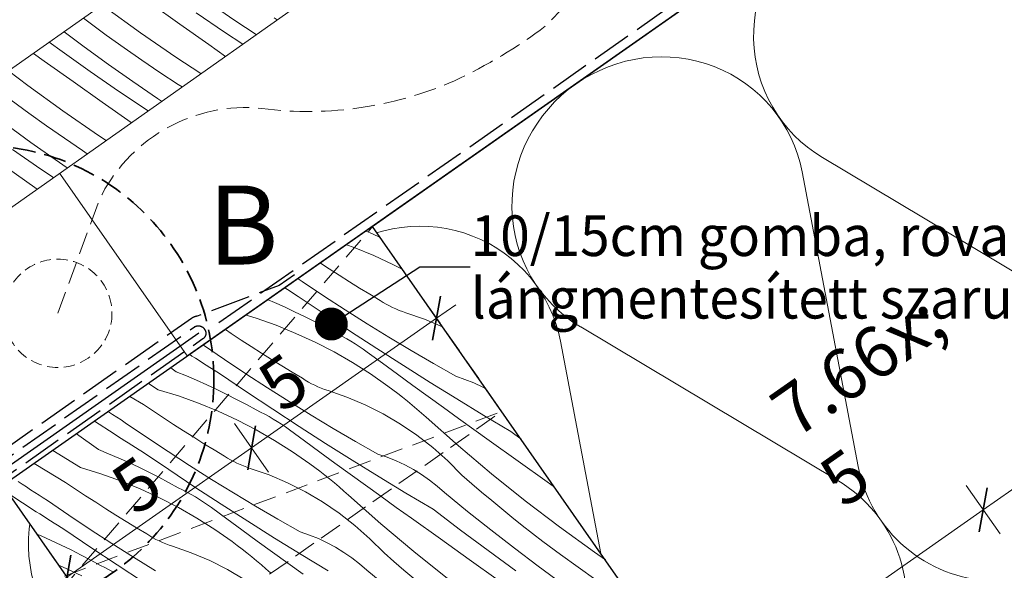
# Model space of a CAD drawing. Units: millimetres. Extents: x -778 to 40227, y -14433 to 2452.
# Drawn here: x 39470 to 39689, y -13210 to -13088 of the extents above; entities that cross this region are included whole.
import ezdxf

# ---------------------------------------------------------------- set-up
doc = ezdxf.new("R2010")
doc.units = ezdxf.units.MM
doc.header["$MEASUREMENT"] = 0
for name, pattern in [('szag', [11.319445, 8.819445, -2.5]), ('Sűrű szaggatott', [7.5, 5, -2.5]), ('Takart vonal_01', [7, 5, -2]), ('Takart vonal_02', [3.75, 2.5, -1.25]), ('Wipeout_Contour', [1000, 0, -1000])]:
    doc.linetypes.add(name, pattern=pattern)
for name, color, linetype, lineweight in [('0_Toll_száma__1', 7, 'Continuous', 5), ('0_Toll_száma__2', 7, 'Continuous', 13), ('0_Toll_száma__3', 7, 'Continuous', 15), ('0_Toll_száma__5', 7, 'Continuous', 25), ('0_Toll_száma__6', 7, 'Continuous', 30), ('0_Toll_száma__7', 7, 'Continuous', 35)]:
    doc.layers.add(name, color=color, linetype=linetype, lineweight=lineweight)
doc.layers.add('0_Toll_száma__21', color=7, linetype='Continuous', lineweight=5, true_color=0x3a3a3a)
doc.layers.add('0_Toll_száma__87', color=7, linetype='Continuous', lineweight=5, true_color=0x6a6a6a)
doc.styles.add('ELKÉSZÜLT_STÍLUS_1', font='txt')
doc.styles.add('ELKÉSZÜLT_STÍLUS_2', font='txt')
doc.dimstyles.new('ELKÉSZÜLT_STÍLUS__11', dxfattribs={"dimtxt": 0.18, "dimasz": 14.592, "dimexe": 0.18, "dimexo": 0.0625, "dimgap": 0.09, "dimtad": 0, "dimtih": 1, "dimtoh": 1, "dimdec": 4, "dimzin": 0, "dimdsep": 46, "dimcen": 0.09, "dimadec": 0, "dimazin": 0, "dimtfac": 1, "dimtdec": 4, "dimtmove": 0, "dimatfit": 3, "dimldrblk": 'ARROWHEAD_11', "dimfxl": 1, "dimtolj": 1, "dimtzin": 0, "dimarcsym": 0})
doc.dimstyles.new('ELKÉSZÜLT_STÍLUS__3', dxfattribs={"dimtxt": 11.25, "dimasz": 6.65, "dimexe": 0.18, "dimexo": 0, "dimgap": 0.09, "dimtad": 1, "dimlfac": 0.001, "dimzin": 0, "dimdsep": 46, "dimtxsty": 'ELKÉSZÜLT_STÍLUS_2', "dimblk": 'ARROWHEAD_6', "dimblk1": 'ARROWHEAD_6', "dimblk2": 'ARROWHEAD_6', "dimcen": 0.09, "dimclrd": 7, "dimclre": 7, "dimclrt": 7, "dimadec": 0, "dimazin": 0, "dimtfac": 1, "dimtdec": 4, "dimtmove": 2, "dimatfit": 3, "dimfxl": 1, "dimtolj": 1, "dimtzin": 0, "dimarcsym": 0})
doc.dimstyles.new('ELKÉSZÜLT_STÍLUS__8', dxfattribs={"dimtxt": 11.25, "dimasz": 6.65, "dimexe": 0.18, "dimexo": 0, "dimgap": 0.09, "dimtad": 1, "dimlfac": 0.001, "dimzin": 0, "dimdsep": 46, "dimtxsty": 'ELKÉSZÜLT_STÍLUS_2', "dimblk": 'ARROWHEAD_6', "dimblk1": 'ARROWHEAD_6', "dimblk2": 'ARROWHEAD_6', "dimcen": 0.09, "dimclrd": 7, "dimclre": 7, "dimclrt": 7, "dimadec": 0, "dimazin": 0, "dimtfac": 1, "dimtdec": 4, "dimtmove": 0, "dimatfit": 3, "dimfxl": 1, "dimtolj": 1, "dimtzin": 0, "dimarcsym": 0})

# ---------------------------------------------------------------- blocks, each defined once
blk = doc.blocks.new('szálas höszigetelés 18_8')
at = {"layer": '0_Toll_száma__1', "linetype": 'Continuous'}
for p, q in [((68.17, 105.3), (95.38, 44.7)), ((100.88, 44.7), (128.09, 105.3)), ((133.59, 105.3), (160.8, 44.7)), ((166.3, 44.7), (193.51, 105.3)), ((199.01, 105.3), (226.22, 44.7)), ((231.72, 44.7), (258.93, 105.3))]:
    blk.add_line(p, q, dxfattribs=at)
for centre, start_param, end_param in [((163.55, 118.1), 5.870391, 9.837571), ((228.97, 118.1), 5.870391, 9.837571), ((0, 31.9), 4.712389, 6.695979), ((65.42, 31.9), 2.7288, 4.712389), ((65.42, 31.9), 4.712389, 6.695979), ((130.84, 31.9), 2.7288, 4.712389), ((130.84, 31.9), 4.712389, 6.695979), ((196.26, 31.9), 2.7288, 4.712389), ((196.26, 31.9), 4.712389, 6.695979), ((261.68, 31.9), 2.7288, 4.712389)]:
    blk.add_ellipse(centre, major_axis=(32.71, 0), ratio=0.975306, start_param=start_param, end_param=end_param, dxfattribs=at)
blk = doc.blocks.new('Vonallánc_2_2', base_point=(39478.96, -13153.46))
at = {"linetype": 'Continuous', "lineweight": 0, "true_color": 0x000000}
blk.add_hatch(color=18, dxfattribs=at).paths.add_polyline_path([(39606.53, -13059.45), (39596.5, -13071.21), (39603.72, -13074.65)])
at = {"layer": '0_Toll_száma__1', "linetype": 'Continuous'}
for p, q in [((39606.53, -13059.45), (39596.5, -13071.21)), ((39606.53, -13059.45), (39603.72, -13074.65)), ((39603.72, -13074.65), (39596.5, -13071.21))]:
    blk.add_line(p, q, dxfattribs=at)
at = {"layer": '0_Toll_száma__3', "linetype": 'Takart vonal_01', "flags": 128}
blk.add_lwpolyline([(39478.96, -13153.46), (39488.13, -13128.33, -0.302776), (39522.74, -13107.91, 0.141097), (39566.92, -13101.93, 0.050431), (39587.1, -13089.84, 0.062356), (39600.11, -13072.93)], format="xyb", dxfattribs=at)
blk = doc.blocks.new('*X97')
at = {"layer": '0_Toll_száma__21', "linetype": 'Continuous'}
for p, q in [((39547.33, -13135.23), (39548.68, -13135.86)), ((39548.68, -13135.86), (39550.4, -13136.7)), ((39542.96, -13138.29), (39544.63, -13138.88)), ((39544.63, -13138.88), (39548.98, -13140.66)), ((39548.98, -13140.66), (39553.25, -13142.63)), ((39539.09, -13143.6), (39537.16, -13142.34)), ((39541.33, -13145.03), (39539.09, -13143.6)), ((39553.25, -13142.63), (39555.29, -13143.68)), ((39533.11, -13146.44), (39532.2, -13145.81)), ((39543.58, -13146.46), (39541.33, -13145.03)), ((39529.86, -13148.2), (39529.3, -13147.84)), ((39537.87, -13149.61), (39533.11, -13146.44)), ((39545.85, -13147.86), (39543.58, -13146.46)), ((39548.12, -13149.25), (39545.85, -13147.86)), ((39530.66, -13148.7), (39529.86, -13148.2)), ((39531.45, -13149.2), (39530.66, -13148.7)), ((39532.24, -13149.7), (39531.45, -13149.2)), ((39538.02, -13153.61), (39532.24, -13149.7)), ((39542.67, -13152.72), (39537.87, -13149.61)), ((39550.4, -13150.62), (39548.12, -13149.25)), ((39525.57, -13150.45), (39526.97, -13151.05)), ((39526.97, -13151.05), (39529.21, -13152.06)), ((39529.21, -13152.06), (39531.44, -13153.1)), ((39551.07, -13151.05), (39550.4, -13150.62)), ((39551.75, -13151.45), (39551.07, -13151.05)), ((39552.45, -13151.82), (39551.75, -13151.45)), ((39553.15, -13152.18), (39552.45, -13151.82)), ((39553.87, -13152.5), (39553.15, -13152.18)), ((39554.6, -13152.8), (39553.87, -13152.5)), ((39520.72, -13153.85), (39522.95, -13154.54)), ((39522.95, -13154.54), (39527.38, -13156.12)), ((39531.44, -13153.1), (39533.64, -13154.17)), ((39533.64, -13154.17), (39535.83, -13155.28)), ((39543.84, -13157.47), (39538.02, -13153.61)), ((39547.5, -13155.77), (39542.67, -13152.72)), ((39555.34, -13153.08), (39554.6, -13152.8)), ((39556.09, -13153.33), (39555.34, -13153.08)), ((39560.28, -13154.79), (39556.09, -13153.33)), ((39527.38, -13156.12), (39531.73, -13157.9)), ((39535.83, -13155.28), (39538, -13156.43)), ((39538, -13156.43), (39540.15, -13157.61)), ((39552.37, -13158.77), (39547.5, -13155.77)), ((39564.23, -13156.46), (39560.28, -13154.79)), ((39517.39, -13157.91), (39516.12, -13157.06)), ((39519.61, -13159.38), (39517.39, -13157.91)), ((39531.73, -13157.9), (39536.01, -13159.87)), ((39541.12, -13158.09), (39540.15, -13157.61)), ((39542.07, -13158.59), (39541.12, -13158.09)), ((39543.01, -13159.11), (39542.07, -13158.59)), ((39549.69, -13161.29), (39543.84, -13157.47)), ((39557.27, -13161.71), (39552.37, -13158.77)), ((39515.87, -13163.68), (39511.21, -13160.5)), ((39521.84, -13160.83), (39519.61, -13159.38)), ((39524.08, -13162.27), (39521.84, -13160.83)), ((39536.01, -13159.87), (39540.19, -13162.02)), ((39543.94, -13159.65), (39543.01, -13159.11)), ((39544.86, -13160.21), (39543.94, -13159.65)), ((39545.76, -13160.8), (39544.86, -13160.21)), ((39546.65, -13161.4), (39545.76, -13160.8)), ((39508.67, -13162.93), (39508.19, -13162.62)), ((39509.46, -13163.43), (39508.67, -13162.93)), ((39510.25, -13163.94), (39509.46, -13163.43)), ((39526.34, -13163.69), (39524.08, -13162.27)), ((39540.19, -13162.02), (39544.27, -13164.36)), ((39547.53, -13162.03), (39546.65, -13161.4)), ((39550.9, -13164.5), (39547.53, -13162.03)), ((39555.57, -13165.05), (39549.69, -13161.29)), ((39562.21, -13164.59), (39557.27, -13161.71)), ((39505.2, -13166.4), (39504, -13165.54)), ((39511.04, -13164.44), (39510.25, -13163.94)), ((39511.83, -13164.94), (39511.04, -13164.44)), ((39512.62, -13165.44), (39511.83, -13164.94)), ((39513.41, -13165.94), (39512.62, -13165.44)), ((39520.63, -13166.84), (39515.87, -13163.68)), ((39528.6, -13165.1), (39526.34, -13163.69)), ((39530.87, -13166.49), (39528.6, -13165.1)), ((39544.27, -13164.36), (39548.24, -13166.88)), ((39554.27, -13166.96), (39550.9, -13164.5)), ((39561.48, -13168.77), (39555.57, -13165.05)), ((39567.18, -13167.41), (39562.21, -13164.59)), ((39505.2, -13166.4), (39507.47, -13167.33)), ((39507.47, -13167.33), (39509.73, -13168.29)), ((39514.2, -13166.44), (39513.41, -13165.94)), ((39514.99, -13166.94), (39514.2, -13166.44)), ((39520.78, -13170.85), (39514.99, -13166.94)), ((39525.42, -13169.95), (39520.63, -13166.84)), ((39533.16, -13167.86), (39530.87, -13166.49)), ((39548.24, -13166.88), (39552.1, -13169.57)), ((39557.65, -13169.42), (39554.27, -13166.96)), ((39569.21, -13168.09), (39567.18, -13167.41)), ((39501.21, -13170.39), (39499.03, -13169.03)), ((39509.73, -13168.29), (39511.97, -13169.29)), ((39511.97, -13169.29), (39514.19, -13170.33)), ((39530.25, -13173.01), (39525.42, -13169.95)), ((39533.82, -13168.29), (39533.16, -13167.86)), ((39534.5, -13168.69), (39533.82, -13168.29)), ((39535.2, -13169.06), (39534.5, -13168.69)), ((39535.91, -13169.41), (39535.2, -13169.06)), ((39536.62, -13169.74), (39535.91, -13169.41)), ((39537.36, -13170.04), (39536.62, -13169.74)), ((39553.2, -13170.39), (39552.1, -13169.57)), ((39561.03, -13171.88), (39557.65, -13169.42)), ((39567.42, -13172.44), (39561.48, -13168.77)), ((39571.2, -13168.89), (39569.21, -13168.09)), ((39573.15, -13169.8), (39571.2, -13168.89)), ((39573.82, -13170.16), (39573.15, -13169.8)), ((39497.93, -13173.66), (39494.94, -13171.89)), ((39501.21, -13170.39), (39505.7, -13171.77)), ((39505.7, -13171.77), (39510.13, -13173.36)), ((39514.19, -13170.33), (39516.4, -13171.41)), ((39516.4, -13171.41), (39518.58, -13172.52)), ((39526.59, -13174.71), (39520.78, -13170.85)), ((39538.1, -13170.31), (39537.36, -13170.04)), ((39538.85, -13170.56), (39538.1, -13170.31)), ((39543.03, -13172.02), (39538.85, -13170.56)), ((39547.12, -13173.75), (39543.03, -13172.02)), ((39554.3, -13171.22), (39553.2, -13170.39)), ((39555.38, -13172.07), (39554.3, -13171.22)), ((39556.45, -13172.93), (39555.38, -13172.07)), ((39564.42, -13174.32), (39561.03, -13171.88)), ((39500.14, -13175.15), (39497.93, -13173.66)), ((39510.13, -13173.36), (39514.49, -13175.13)), ((39518.58, -13172.52), (39520.75, -13173.67)), ((39520.75, -13173.67), (39522.9, -13174.85)), ((39535.12, -13176.01), (39530.25, -13173.01)), ((39551.08, -13175.75), (39547.12, -13173.75)), ((39557.51, -13173.8), (39556.45, -13172.93)), ((39558.56, -13174.69), (39557.51, -13173.8)), ((39567.81, -13176.77), (39564.42, -13174.32)), ((39573.39, -13176.06), (39567.42, -13172.44)), ((39490.16, -13175.29), (39490.11, -13175.26)), ((39491.09, -13175.9), (39490.16, -13175.29)), ((39492.03, -13176.5), (39491.09, -13175.9)), ((39492.96, -13177.09), (39492.03, -13176.5)), ((39502.36, -13176.62), (39500.14, -13175.15)), ((39514.49, -13175.13), (39518.76, -13177.1)), ((39523.87, -13175.33), (39522.9, -13174.85)), ((39524.82, -13175.82), (39523.87, -13175.33)), ((39525.77, -13176.34), (39524.82, -13175.82)), ((39526.7, -13176.89), (39525.77, -13176.34)), ((39532.44, -13178.52), (39526.59, -13174.71)), ((39540.02, -13178.94), (39535.12, -13176.01)), ((39554.91, -13177.99), (39551.08, -13175.75)), ((39559.6, -13175.59), (39558.56, -13174.69)), ((39560.62, -13176.5), (39559.6, -13175.59)), ((39567.8, -13182.83), (39560.62, -13176.5)), ((39579.39, -13179.63), (39573.39, -13176.06)), ((39491.42, -13180.17), (39487.1, -13177.37)), ((39493.9, -13177.69), (39492.96, -13177.09)), ((39498.62, -13180.91), (39493.9, -13177.69)), ((39504.59, -13178.07), (39502.36, -13176.62)), ((39506.84, -13179.51), (39504.59, -13178.07)), ((39518.76, -13177.1), (39522.94, -13179.26)), ((39527.61, -13177.45), (39526.7, -13176.89)), ((39528.52, -13178.03), (39527.61, -13177.45)), ((39529.4, -13178.64), (39528.52, -13178.03)), ((39530.28, -13179.27), (39529.4, -13178.64)), ((39538.32, -13182.29), (39532.44, -13178.52)), ((39558.58, -13180.48), (39554.91, -13177.99)), ((39571.21, -13179.2), (39567.81, -13176.77)), ((39487.95, -13183.63), (39483.09, -13180.18)), ((39492.21, -13180.67), (39491.42, -13180.17)), ((39493, -13181.17), (39492.21, -13180.67)), ((39503.38, -13184.08), (39498.62, -13180.91)), ((39509.09, -13180.93), (39506.84, -13179.51)), ((39522.94, -13179.26), (39527.02, -13181.6)), ((39533.65, -13181.74), (39530.28, -13179.27)), ((39544.96, -13181.82), (39540.02, -13178.94)), ((39562.08, -13183.2), (39558.58, -13180.48)), ((39574.6, -13181.64), (39571.21, -13179.2)), ((39581.64, -13181.34), (39579.39, -13179.63)), ((39493.79, -13181.68), (39493, -13181.17)), ((39494.58, -13182.18), (39493.79, -13181.68)), ((39495.37, -13182.68), (39494.58, -13182.18)), ((39496.16, -13183.18), (39495.37, -13182.68)), ((39511.35, -13182.34), (39509.09, -13180.93)), ((39513.63, -13183.73), (39511.35, -13182.34)), ((39527.02, -13181.6), (39530.99, -13184.12)), ((39537.03, -13184.2), (39533.65, -13181.74)), ((39544.23, -13186.01), (39538.32, -13182.29)), ((39549.93, -13184.65), (39544.96, -13181.82)), ((39575.12, -13188.99), (39567.8, -13182.83)), ((39581.01, -13186.21), (39574.6, -13181.64)), ((39483.96, -13187.62), (39477.87, -13183.83)), ((39487.95, -13183.63), (39490.22, -13184.56)), ((39490.22, -13184.56), (39492.48, -13185.53)), ((39496.95, -13183.68), (39496.16, -13183.18)), ((39497.75, -13184.17), (39496.95, -13183.68)), ((39503.53, -13188.08), (39497.75, -13184.17)), ((39508.17, -13187.19), (39503.38, -13184.08)), ((39515.91, -13185.1), (39513.63, -13183.73)), ((39516.58, -13185.52), (39515.91, -13185.1)), ((39530.99, -13184.12), (39534.85, -13186.81)), ((39540.4, -13186.66), (39537.03, -13184.2)), ((39551.96, -13185.33), (39549.93, -13184.65)), ((39565.4, -13186.15), (39562.08, -13183.2)), ((39476.53, -13188.43), (39473.74, -13186.72)), ((39492.48, -13185.53), (39494.72, -13186.53)), ((39494.72, -13186.53), (39496.94, -13187.57)), ((39513.01, -13190.25), (39508.17, -13187.19)), ((39517.26, -13185.92), (39516.58, -13185.52)), ((39517.95, -13186.3), (39517.26, -13185.92)), ((39518.66, -13186.65), (39517.95, -13186.3)), ((39519.38, -13186.98), (39518.66, -13186.65)), ((39520.11, -13187.28), (39519.38, -13186.98)), ((39520.85, -13187.55), (39520.11, -13187.28)), ((39535.96, -13187.62), (39534.85, -13186.81)), ((39543.79, -13189.11), (39540.4, -13186.66)), ((39550.17, -13189.68), (39544.23, -13186.01)), ((39553.96, -13186.13), (39551.96, -13185.33)), ((39555.9, -13187.04), (39553.96, -13186.13)), ((39557.79, -13188.05), (39555.9, -13187.04)), ((39568.52, -13189.3), (39565.4, -13186.15)), ((39587.41, -13190.78), (39581.01, -13186.21)), ((39480.68, -13190.9), (39476.53, -13188.43)), ((39483.96, -13187.62), (39488.45, -13189.01)), ((39488.45, -13189.01), (39492.88, -13190.59)), ((39496.94, -13187.57), (39499.15, -13188.65)), ((39499.15, -13188.65), (39501.34, -13189.76)), ((39509.35, -13191.95), (39503.53, -13188.08)), ((39521.6, -13187.8), (39520.85, -13187.55)), ((39525.79, -13189.26), (39521.6, -13187.8)), ((39529.87, -13190.99), (39525.79, -13189.26)), ((39537.05, -13188.46), (39535.96, -13187.62)), ((39538.13, -13189.3), (39537.05, -13188.46)), ((39539.2, -13190.16), (39538.13, -13189.3)), ((39547.17, -13191.56), (39543.79, -13189.11)), ((39559.61, -13189.18), (39557.79, -13188.05)), ((39561.37, -13190.4), (39559.61, -13189.18)), ((39570.71, -13191.21), (39568.52, -13189.3)), ((39582.58, -13194.97), (39575.12, -13188.99)), ((39471.05, -13191.32), (39470.12, -13190.71)), ((39471.98, -13191.93), (39471.05, -13191.32)), ((39482.89, -13192.39), (39480.68, -13190.9)), ((39492.88, -13190.59), (39497.24, -13192.37)), ((39501.34, -13189.76), (39503.51, -13190.91)), ((39503.51, -13190.91), (39505.66, -13192.09)), ((39517.87, -13193.24), (39513.01, -13190.25)), ((39533.83, -13192.98), (39529.87, -13190.99)), ((39540.26, -13191.04), (39539.2, -13190.16)), ((39541.31, -13191.92), (39540.26, -13191.04)), ((39550.56, -13194), (39547.17, -13191.56)), ((39556.14, -13193.3), (39550.17, -13189.68)), ((39563.06, -13191.73), (39561.37, -13190.4)), ((39564.67, -13193.14), (39563.06, -13191.73)), ((39572.91, -13193.09), (39570.71, -13191.21)), ((39589.08, -13191.97), (39587.41, -13190.78)), ((39474.17, -13197.4), (39468.06, -13193.44)), ((39472.91, -13192.53), (39471.98, -13191.93)), ((39473.85, -13193.13), (39472.91, -13192.53)), ((39474.78, -13193.73), (39473.85, -13193.13)), ((39475.72, -13194.33), (39474.78, -13193.73)), ((39485.11, -13193.86), (39482.89, -13192.39)), ((39487.35, -13195.31), (39485.11, -13193.86)), ((39497.24, -13192.37), (39501.51, -13194.34)), ((39506.62, -13192.56), (39505.66, -13192.09)), ((39507.58, -13193.06), (39506.62, -13192.56)), ((39508.52, -13193.58), (39507.58, -13193.06)), ((39509.45, -13194.12), (39508.52, -13193.58)), ((39515.2, -13195.76), (39509.35, -13191.95)), ((39522.78, -13196.18), (39517.87, -13193.24)), ((39537.66, -13195.23), (39533.83, -13192.98)), ((39542.35, -13192.83), (39541.31, -13191.92)), ((39543.38, -13193.74), (39542.35, -13192.83)), ((39550.55, -13200.07), (39543.38, -13193.74)), ((39553.96, -13196.44), (39550.56, -13194)), ((39562.14, -13196.87), (39556.14, -13193.3)), ((39569.79, -13197.33), (39564.67, -13193.14)), ((39575.14, -13194.96), (39572.91, -13193.09)), ((39476.65, -13194.93), (39475.72, -13194.33)), ((39481.37, -13198.15), (39476.65, -13194.93)), ((39489.59, -13196.75), (39487.35, -13195.31)), ((39501.51, -13194.34), (39505.69, -13196.5)), ((39510.36, -13194.69), (39509.45, -13194.12)), ((39511.27, -13195.27), (39510.36, -13194.69)), ((39512.16, -13195.88), (39511.27, -13195.27)), ((39513.03, -13196.5), (39512.16, -13195.88)), ((39521.07, -13199.53), (39515.2, -13195.76)), ((39527.71, -13199.06), (39522.78, -13196.18)), ((39541.33, -13197.72), (39537.66, -13195.23)), ((39577.37, -13196.8), (39575.14, -13194.96)), ((39590.18, -13200.77), (39582.58, -13194.97)), ((39474.96, -13197.91), (39474.17, -13197.4)), ((39475.75, -13198.41), (39474.96, -13197.91)), ((39486.13, -13201.32), (39481.37, -13198.15)), ((39491.84, -13198.17), (39489.59, -13196.75)), ((39494.11, -13199.57), (39491.84, -13198.17)), ((39505.69, -13196.5), (39509.77, -13198.83)), ((39516.4, -13198.97), (39513.03, -13196.5)), ((39544.83, -13200.44), (39541.33, -13197.72)), ((39557.36, -13198.87), (39553.96, -13196.44)), ((39568.22, -13201.48), (39562.14, -13196.87)), ((39574.96, -13201.44), (39569.79, -13197.33)), ((39579.63, -13198.63), (39577.37, -13196.8)), ((39476.54, -13198.91), (39475.75, -13198.41)), ((39477.33, -13199.41), (39476.54, -13198.91)), ((39478.12, -13199.91), (39477.33, -13199.41)), ((39478.91, -13200.41), (39478.12, -13199.91)), ((39479.71, -13200.91), (39478.91, -13200.41)), ((39496.38, -13200.96), (39494.11, -13199.57)), ((39509.77, -13198.83), (39513.75, -13201.35)), ((39519.78, -13201.44), (39516.4, -13198.97)), ((39526.99, -13203.24), (39521.07, -13199.53)), ((39532.68, -13201.88), (39527.71, -13199.06)), ((39548.15, -13203.38), (39544.83, -13200.44)), ((39557.87, -13206.22), (39550.55, -13200.07)), ((39563.76, -13203.45), (39557.36, -13198.87)), ((39581.9, -13200.43), (39579.63, -13198.63)), ((39584.19, -13202.22), (39581.9, -13200.43)), ((39474.31, -13202.37), (39475.23, -13202.77)), ((39480.5, -13201.41), (39479.71, -13200.91)), ((39486.28, -13205.32), (39480.5, -13201.41)), ((39490.93, -13204.43), (39486.13, -13201.32)), ((39498.66, -13202.34), (39496.38, -13200.96)), ((39499.33, -13202.76), (39498.66, -13202.34)), ((39513.75, -13201.35), (39517.61, -13204.04)), ((39523.16, -13203.9), (39519.78, -13201.44)), ((39534.72, -13202.57), (39532.68, -13201.88)), ((39536.71, -13203.36), (39534.72, -13202.57)), ((39574.35, -13206.03), (39568.22, -13201.48)), ((39580.19, -13205.49), (39574.96, -13201.44)), ((39586.49, -13203.98), (39584.19, -13202.22)), ((39597.91, -13206.4), (39590.18, -13200.77)), ((39475.23, -13202.77), (39477.47, -13203.77)), ((39477.47, -13203.77), (39479.7, -13204.81)), ((39479.7, -13204.81), (39481.9, -13205.88)), ((39495.76, -13207.48), (39490.93, -13204.43)), ((39500.01, -13203.16), (39499.33, -13202.76)), ((39500.7, -13203.54), (39500.01, -13203.16)), ((39501.41, -13203.89), (39500.7, -13203.54)), ((39502.13, -13204.21), (39501.41, -13203.89)), ((39502.86, -13204.51), (39502.13, -13204.21)), ((39503.6, -13204.79), (39502.86, -13204.51)), ((39504.35, -13205.04), (39503.6, -13204.79)), ((39518.71, -13204.86), (39517.61, -13204.04)), ((39519.8, -13205.69), (39518.71, -13204.86)), ((39526.54, -13206.35), (39523.16, -13203.9)), ((39532.93, -13206.91), (39526.99, -13203.24)), ((39538.65, -13204.27), (39536.71, -13203.36)), ((39540.54, -13205.29), (39538.65, -13204.27)), ((39551.27, -13206.54), (39548.15, -13203.38)), ((39570.17, -13208.02), (39563.76, -13203.45)), ((39590.36, -13206.87), (39586.49, -13203.98)), ((39481.9, -13205.88), (39484.09, -13207)), ((39484.09, -13207), (39486.26, -13208.14)), ((39492.1, -13209.18), (39486.28, -13205.32)), ((39508.54, -13206.5), (39504.35, -13205.04)), ((39512.62, -13208.23), (39508.54, -13206.5)), ((39520.89, -13206.54), (39519.8, -13205.69)), ((39521.96, -13207.4), (39520.89, -13206.54)), ((39529.93, -13208.8), (39526.54, -13206.35)), ((39538.9, -13210.53), (39532.93, -13206.91)), ((39542.37, -13206.41), (39540.54, -13205.29)), ((39544.13, -13207.64), (39542.37, -13206.41)), ((39553.46, -13208.44), (39551.27, -13206.54)), ((39565.33, -13212.2), (39557.87, -13206.22)), ((39580.53, -13210.51), (39574.35, -13206.03)), ((39585.47, -13209.46), (39580.19, -13205.49)), ((39594.28, -13209.7), (39590.36, -13206.87)), ((39600.36, -13208.09), (39597.91, -13206.4)), ((39479.12, -13209.25), (39479.99, -13209.61)), ((39486.26, -13208.14), (39488.41, -13209.32)), ((39497.95, -13213), (39492.1, -13209.18)), ((39500.63, -13210.48), (39495.76, -13207.48)), ((39516.59, -13210.22), (39512.62, -13208.23)), ((39523.02, -13208.27), (39521.96, -13207.4)), ((39524.07, -13209.16), (39523.02, -13208.27)), ((39525.1, -13210.06), (39524.07, -13209.16)), ((39533.32, -13211.24), (39529.93, -13208.8)), ((39545.82, -13208.96), (39544.13, -13207.64)), ((39547.43, -13210.38), (39545.82, -13208.96)), ((39555.67, -13210.33), (39553.46, -13208.44)), ((39576.57, -13212.59), (39570.17, -13208.02)), ((39479.99, -13209.61), (39484.26, -13211.58)), ((39489.38, -13209.8), (39488.41, -13209.32)), ((39490.33, -13210.3), (39489.38, -13209.8)), ((39491.27, -13210.82), (39490.33, -13210.3)), ((39520.41, -13212.46), (39516.59, -13210.22)), ((39526.13, -13210.98), (39525.1, -13210.06)), ((39552.54, -13214.57), (39547.43, -13210.38)), ((39557.89, -13212.19), (39555.67, -13210.33)), ((39590.8, -13213.36), (39585.47, -13209.46)), ((39598.23, -13212.48), (39594.28, -13209.7))]:
    blk.add_line(p, q, dxfattribs=at)
blk = doc.blocks.new('Kitöltés_23_2', base_point=(0, 0))
at = {"color": 254, "linetype": 'Wipeout_Contour', "lineweight": 0, "ltscale": 166812.712673}
blk.add_wipeout([(39552.88, -13314.66), (39634.81, -13257.32), (39548.7, -13134.26), (39466.77, -13191.6)], dxfattribs=at)
at = {"layer": '0_Toll_száma__21', "color": 7, "linetype": 'Continuous', "lineweight": 25}
for p, q in [((39548.7, -13134.26), (39466.77, -13191.6)), ((39634.81, -13257.32), (39548.7, -13134.26)), ((39466.77, -13191.6), (39552.88, -13314.66))]:
    blk.add_line(p, q, dxfattribs=at)
at = {"layer": '0_Toll_száma__21', "linetype": 'Continuous'}
blk.add_blockref('*X97', (0, 0), dxfattribs=at)
blk = doc.blocks.new('*X109')
at = {"layer": '0_Toll_száma__21', "linetype": 'Continuous'}
for p, q in [((39505.97, -13089.38), (39499.55, -13084.84)), ((39518.21, -13088.57), (39512.76, -13084.84)), ((39497.25, -13091.33), (39489.5, -13085.73)), ((39515.92, -13091.2), (39509.59, -13086.93)), ((39485.82, -13088.95), (39484.63, -13088.05)), ((39489.7, -13091.83), (39485.82, -13088.95)), ((39522.94, -13091.72), (39518.21, -13088.57)), ((39527.59, -13088.44), (39526.92, -13088.03)), ((39484.82, -13094.44), (39480.33, -13091.08)), ((39505.14, -13096.74), (39497.25, -13091.33)), ((39512.4, -13093.93), (39505.97, -13089.38)), ((39519.93, -13093.84), (39515.92, -13091.2)), ((39479.88, -13095.5), (39477, -13093.42)), ((39493.63, -13094.65), (39489.7, -13091.83)), ((39486.12, -13099.9), (39479.88, -13095.5)), ((39490.17, -13098.32), (39484.82, -13094.44)), ((39497.59, -13097.41), (39493.63, -13094.65)), ((39516.1, -13096.54), (39512.4, -13093.93)), ((39475.93, -13097.59), (39473.52, -13095.88)), ((39482.36, -13102.13), (39475.93, -13097.59)), ((39501.6, -13100.11), (39497.59, -13097.41)), ((39510.68, -13100.36), (39505.14, -13096.74)), ((39472.31, -13103.02), (39468.01, -13099.76)), ((39492.4, -13104.23), (39486.12, -13099.9)), ((39495.57, -13102.13), (39490.17, -13098.32)), ((39505.64, -13102.75), (39501.6, -13100.11)), ((39488.78, -13106.68), (39482.36, -13102.13)), ((39501.02, -13105.87), (39495.57, -13102.13)), ((39480.06, -13108.62), (39472.31, -13103.02)), ((39498.73, -13108.49), (39492.4, -13104.23)), ((39506.51, -13103.29), (39505.64, -13102.75)), ((39472.51, -13109.12), (39468.63, -13106.25)), ((39495.21, -13111.22), (39488.78, -13106.68)), ((39501.97, -13106.5), (39501.02, -13105.87)), ((39487.94, -13114.04), (39480.06, -13108.62)), ((39498.94, -13108.63), (39498.73, -13108.49)), ((39476.43, -13111.94), (39472.51, -13109.12)), ((39472.97, -13115.61), (39467.63, -13111.73)), ((39480.4, -13114.7), (39476.43, -13111.94)), ((39495.24, -13111.24), (39495.21, -13111.22)), ((39484.4, -13117.4), (39480.4, -13114.7)), ((39489.67, -13115.16), (39487.94, -13114.04)), ((39475.21, -13121.52), (39468.93, -13117.19)), ((39478.37, -13119.42), (39472.97, -13115.61)), ((39485.49, -13118.11), (39484.4, -13117.4)), ((39471.59, -13123.97), (39465.16, -13119.43)), ((39481.03, -13121.24), (39478.37, -13119.42)), ((39477.99, -13123.39), (39475.21, -13121.52)), ((39474.37, -13125.94), (39471.59, -13123.97))]:
    blk.add_line(p, q, dxfattribs=at)
blk = doc.blocks.new('Kitöltés_29_2', base_point=(0, 0))
at = {"color": 254, "linetype": 'Wipeout_Contour', "lineweight": 0, "ltscale": 166318.688937}
blk.add_wipeout([(39356.67, -13208.87), (39564.96, -13062.11), (39550.53, -13041.62), (39342.24, -13188.38)], dxfattribs=at)
at = {"layer": '0_Toll_száma__21', "color": 7, "linetype": 'Continuous', "lineweight": 20}
for p, q in [((39550.53, -13041.62), (39342.24, -13188.38)), ((39356.67, -13208.87), (39564.96, -13062.11))]:
    blk.add_line(p, q, dxfattribs=at)
at = {"layer": '0_Toll_száma__21', "linetype": 'Continuous'}
blk.add_blockref('*X109', (0, 0), dxfattribs=at)
blk = doc.blocks.new('*D114')
at = {"layer": '0_Toll_száma__2', "linetype": 'Continuous'}
for p, q in [((39559.14, -13149.19), (39566.67, -13159.94)), ((39567.21, -13151.55), (39562.91, -13154.56)), ((39562.91, -13154.56), (39521.91, -13183.25)), ((39518.15, -13177.87), (39525.68, -13188.63))]:
    blk.add_line(p, q, dxfattribs=at)
at = {"layer": '0_Toll_száma__7', "linetype": 'Continuous'}
for p, q in [((39562.04, -13159.44), (39563.77, -13149.69)), ((39521.05, -13188.12), (39522.77, -13178.37))]:
    blk.add_line(p, q, dxfattribs=at)
at = {"layer": '0_Toll_száma__1', "insert": (39528.67, -13175.77), "char_height": 11.25, "attachment_point": 7, "rotation": 34.9833, "style": 'ELKÉSZÜLT_STÍLUS_2'}
blk.add_mtext('\\A1;{\\fVerdana|b0|i0|c238|p38;5}', dxfattribs=at)
blk = doc.blocks.new('ARROWHEAD_6')
at = {"color": 0, "linetype": 'Continuous', "lineweight": 0}
for p, q in [((-0.5, -0.5), (0.5, 0.5)), ((0, 0), (-1, 0))]:
    blk.add_line(p, q, dxfattribs=at)
blk = doc.blocks.new('*D115')
at = {"layer": '0_Toll_száma__2', "linetype": 'Continuous'}
for p, q in [((39562.91, -13154.56), (39521.91, -13183.25)), ((39518.15, -13177.87), (39525.68, -13188.63)), ((39521.91, -13183.25), (39480.97, -13211.9)), ((39477.21, -13206.52), (39484.74, -13217.27)), ((39480.97, -13211.9), (39295.9, -13341.41))]:
    blk.add_line(p, q, dxfattribs=at)
at = {"layer": '0_Toll_száma__7', "linetype": 'Continuous'}
for p, q in [((39521.05, -13188.12), (39522.77, -13178.37)), ((39480.11, -13216.77), (39481.83, -13207.02))]:
    blk.add_line(p, q, dxfattribs=at)
at = {"layer": '0_Toll_száma__1', "insert": (39496.15, -13198.53), "char_height": 11.25, "attachment_point": 7, "rotation": 34.9833, "style": 'ELKÉSZÜLT_STÍLUS_2'}
blk.add_mtext('\\A1;{\\fVerdana|b0|i0|c238|p38;5}', dxfattribs=at)
blk = doc.blocks.new('*D116')
at = {"layer": '0_Toll_száma__2', "linetype": 'Continuous'}
for p, q in [((39477.21, -13206.52), (39484.74, -13217.27)), ((39480.97, -13211.9), (39295.9, -13341.41)), ((39292.13, -13336.03), (39299.66, -13346.79))]:
    blk.add_line(p, q, dxfattribs=at)
at = {"layer": '0_Toll_száma__7', "linetype": 'Continuous'}
for p, q in [((39480.11, -13216.77), (39481.83, -13207.02)), ((39295.04, -13346.28), (39296.76, -13336.53))]:
    blk.add_line(p, q, dxfattribs=at)
at = {"layer": '0_Toll_száma__1', "insert": (39365.49, -13290.15), "char_height": 11.25, "attachment_point": 7, "rotation": 34.9833, "style": 'ELKÉSZÜLT_STÍLUS_2'}
blk.add_mtext('\\A1;{\\fVerdana|b0|i0|c238|p38;22\\fVerdana|b0|i0|c238|p38;\\A1{\\H.66x;\\S6^  ;}}', dxfattribs=at)
blk = doc.blocks.new('*D141')
at = {"layer": '0_Toll_száma__2', "linetype": 'Continuous'}
for p, q in [((39622.67, -13239.96), (39684.11, -13196.96)), ((39626.43, -13245.34), (39618.9, -13234.59)), ((39540.73, -13297.3), (39622.67, -13239.96)), ((39544.5, -13302.67), (39536.97, -13291.92)), ((39536.43, -13300.31), (39540.73, -13297.3))]:
    blk.add_line(p, q, dxfattribs=at)
at = {"layer": '0_Toll_száma__7', "linetype": 'Continuous'}
for p, q in [((39623.53, -13235.09), (39621.8, -13244.84)), ((39541.59, -13292.42), (39539.87, -13302.17))]:
    blk.add_line(p, q, dxfattribs=at)
at = {"layer": '0_Toll_száma__1', "insert": (39550.16, -13287.95), "char_height": 11.25, "attachment_point": 7, "rotation": 34.9833, "style": 'ELKÉSZÜLT_STÍLUS_2'}
blk.add_mtext('\\A1;{\\fVerdana|b0|i0|c238|p38;10}', dxfattribs=at)
blk = doc.blocks.new('*D142')
at = {"layer": '0_Toll_száma__2', "linetype": 'Continuous'}
for p, q in [((39684.11, -13196.96), (39725.08, -13168.3)), ((39687.88, -13202.34), (39680.35, -13191.59)), ((39622.67, -13239.96), (39684.11, -13196.96))]:
    blk.add_line(p, q, dxfattribs=at)
at = {"layer": '0_Toll_száma__7', "linetype": 'Continuous'}
for p, q in [((39684.98, -13192.09), (39683.25, -13201.84)), ((39623.53, -13235.09), (39621.8, -13244.84))]:
    blk.add_line(p, q, dxfattribs=at)
at = {"layer": '0_Toll_száma__1', "insert": (39662.19, -13209.75), "char_height": 11.25, "attachment_point": 7, "rotation": 34.9833, "style": 'ELKÉSZÜLT_STÍLUS_2'}
blk.add_mtext('\\A1;{\\fVerdana|b0|i0|c238|p38;7\\fVerdana|b0|i0|c238|p38;\\A1{\\H.66x;\\S5^  ;}}', dxfattribs=at)
blk = doc.blocks.new('*D143')
at = {"layer": '0_Toll_száma__2', "linetype": 'Continuous'}
for p, q in [((39728.84, -13173.67), (39721.32, -13162.92)), ((39725.08, -13168.3), (39729.38, -13165.29)), ((39684.11, -13196.96), (39725.08, -13168.3)), ((39687.88, -13202.34), (39680.35, -13191.59))]:
    blk.add_line(p, q, dxfattribs=at)
at = {"layer": '0_Toll_száma__7', "linetype": 'Continuous'}
for p, q in [((39724.22, -13173.17), (39725.94, -13163.42)), ((39684.98, -13192.09), (39683.25, -13201.84))]:
    blk.add_line(p, q, dxfattribs=at)
at = {"layer": '0_Toll_száma__1', "insert": (39699.3, -13183.59), "char_height": 11.25, "attachment_point": 7, "rotation": 34.9833, "style": 'ELKÉSZÜLT_STÍLUS_2'}
blk.add_mtext('\\A1;{\\fVerdana|b0|i0|c238|p38;5}', dxfattribs=at)
blk = doc.blocks.new('ARROWHEAD_11')
at = {"color": 0, "linetype": 'Continuous', "lineweight": 0}
blk.add_line((0, 0), (-1, 0), dxfattribs=at)
at = {"color": 0, "linetype": 'Continuous', "lineweight": 0, "const_width": 0.25, "flags": 128}
blk.add_lwpolyline([(-0.125, 0, 1), (0.125, 0, 1)], format="xyb", close=True, dxfattribs=at)

msp = doc.modelspace()

# ---------------------------------------------------------------- hatches: boundary and pattern name
at = {"layer": '0_Toll_száma__1', "linetype": 'Continuous'}
h = msp.add_hatch(dxfattribs=at)
h.set_pattern_fill('dupla_1_4_0002', color=256, style=0, pattern_type=2)
h.set_pattern_definition([(74.0957, (39344.8914, -13868.271), (-7.145104, 2.035917), []), (74.0957, (39346.3205, -13868.678), (-7.145104, 2.035917), [])])
h.paths.add_polyline_path([(39305.255, -13180.743), (39303.466, -13177.528), (39298.473, -13166.747, -0.3893742), (39303.49, -13151.398), (39609.241, -12981.247, -0.3441507), (39609.849, -12981.342), (39609.978, -12981.479, 0.3441507), (39612.288, -12981.84), (39612.317, -12981.824, 0.3441507), (39613.228, -12979.67), (39613.179, -12979.489, -0.3441507), (39613.419, -12978.922), (39626.703, -12971.53, -0.3441507), (39627.311, -12971.625), (39627.439, -12971.762, 0.3441507), (39629.75, -12972.123), (39629.779, -12972.107, 0.3441507), (39630.689, -12969.953), (39630.641, -12969.772, -0.3441507), (39630.88, -12969.205), (39659.391, -12953.342), (39672.277, -12976.498), (39660.059, -12983.297, -0.1941535), (39656.346, -12983.761), (39641.444, -12979.809, 0.1941535), (39637.731, -12980.273), (39577.142, -13013.99, 0.1125022), (39575.489, -13015.475), (39564.38, -13031.206, -0.1125022), (39563.389, -13032.097), (39558.467, -13034.836, -0.1125034), (39557.187, -13035.209), (39537.963, -13036.358, 0.1125034), (39535.83, -13036.98), (39454.809, -13082.068, 0.1125022), (39453.156, -13083.553), (39442.047, -13099.284, -0.1125022), (39441.055, -13100.175), (39436.133, -13102.914, -0.1125034), (39434.854, -13103.287), (39415.63, -13104.436, 0.1125034), (39413.497, -13105.058), (39376.199, -13125.814, 0.1646905), (39375.338, -13126.764), (39370.53, -13140.876, -0.4073795), (39368.085, -13142.237), (39357.711, -13138.206, 0.2086849), (39356.118, -13138.36), (39351.748, -13140.792, 0.2077635), (39350.78, -13142.057), (39348.685, -13153.033, -0.4073795), (39346.24, -13154.393), (39334.59, -13150.909, 0.1822655), (39333.194, -13151.118), (39323.633, -13156.439, 0.1966732), (39322.687, -13157.622), (39318.542, -13171.708, -0.1966732), (39316.176, -13174.666)])

# ---------------------------------------------------------------- linework, layer by layer
at = {"layer": '0_Toll_száma__1', "linetype": 'Continuous', "flags": 128}
msp.add_lwpolyline([(39519.966, -13093.286), (39855.881, -12857.99), (39884.553, -12898.979), (39507.658, -13162.879), (39479.014, -13121.971)], close=True, dxfattribs=at)
at = {"layer": '0_Toll_száma__2', "linetype": 'Continuous', "flags": 128}
msp.add_lwpolyline([(39855.514, -12919.4), (39941.561, -13042.287), (39521.487, -13336.421), (39353.555, -13336.518), (39322.711, -13292.468)], close=True, dxfattribs=at)
at = {"layer": '0_Toll_száma__5', "linetype": 'Continuous', "flags": 128}
msp.add_lwpolyline([(39457.252, -13168.291), (39458.399, -13169.929, 0.4142136), (39460.837, -13170.359, 0.4142136), (39461.266, -13167.922), (39459.832, -13165.874, 0.4142136), (39456.699, -13165.322), (39439.496, -13177.366, 0.4142136), (39438.944, -13180.5), (39450.415, -13196.883, 0.4142136), (39453.549, -13197.436), (39510.197, -13157.772)], format="xyb", dxfattribs=at)
at = {"layer": '0_Toll_száma__6', "linetype": 'szag', "flags": 128}
msp.add_lwpolyline([(39514.645, -13155.5), (39802.37, -12954.047)], dxfattribs=at)
for points in [[(39531.397, -13144.925), (39528.041, -13147.274), (39509.846, -13154.087, 0.1134229), (39508.601, -13154.591), (39453.174, -13193.4, -0.4142136), (39450.686, -13193.167), (39441.958, -13180.702)], [(39459.944, -13164.075), (39462.185, -13167.275, -1), (39457.642, -13170.456), (39456.38, -13168.653), (39439.9, -13180.192), (39451.571, -13196.86), (39509.276, -13156.456, -0.4142136), (39511.504, -13157.022, -0.4142136), (39511.135, -13159.111), (39447.844, -13203.426)]]:
    msp.add_lwpolyline(points, format="xyb", dxfattribs=at)
at = {"layer": '0_Toll_száma__87', "linetype": 'Takart vonal_02'}
msp.add_circle((39478.959, -13153.457), 11.997, dxfattribs=at)

# ---------------------------------------------------------------- block references
at = {"linetype": 'Continuous', "xscale": -1, "zscale": 1000, "rotation": 214.9995754904349}
msp.add_blockref('szálas höszigetelés 18_8', (39433.005, -13215.255), dxfattribs=at)
at = {"linetype": 'Takart vonal_01'}
msp.add_blockref('Vonallánc_2_2', (39478.959, -13153.457), dxfattribs=at)

# ---------------------------------------------------------------- texts
at = {"layer": '0_Toll_száma__1', "linetype": 'Continuous', "insert": (39527.86, -13133.9), "char_height": 17.5, "attachment_point": 6, "style": 'ELKÉSZÜLT_STÍLUS_1'}
msp.add_mtext('\\A1;{\\fVerdana|b1|i0|c238|p38;B}', dxfattribs=at)

# ---------------------------------------------------------------- next in the draw order: wipeouts: each hides what was drawn before it
at = {"color": 254, "linetype": 'Wipeout_Contour', "lineweight": 0, "ltscale": 377410.750682}
msp.add_wipeout([(39541.958, -12920.243), (39541.958, -12554.843), (39921.023, -12549.87), (40225.328, -12545.877), (40227.388, -13294.712), (39900.257, -13299.004), (39900.257, -13374.339), (39800.628, -13374.339), (39800.516, -12920.243)], dxfattribs=at)

# ---------------------------------------------------------------- next in the draw order: block references
at = {"layer": '0_Toll_száma__21', "linetype": 'Continuous'}
msp.add_blockref('Kitöltés_23_2', (0, 0), dxfattribs=at)

# ---------------------------------------------------------------- next in the draw order: dimensions: what is measured, and where the dimension line sits
at = {"linetype": 'Continuous'}
dim = msp.add_linear_dim(base=(39725.081, -13168.296), p1=(39696.132, -13214.135), p2=(39736.901, -13185.187), angle=34.98325, dimstyle='ELKÉSZÜLT_STÍLUS__8', dxfattribs=at)
dim.commit()
dim.dimension.update_dxf_attribs({"geometry": '*D143', "text_midpoint": (39699.577, -13176.531), "dimtype": 160, "text_rotation": 34.98325})

# ---------------------------------------------------------------- next in the draw order: block references
at = {"layer": '0_Toll_száma__21', "linetype": 'Continuous'}
msp.add_blockref('Kitöltés_29_2', (0, 0), dxfattribs=at)

# ---------------------------------------------------------------- next in the draw order: texts
at = {"layer": '0_Toll_száma__1', "linetype": 'Continuous', "insert": (39570.496, -13143.194), "char_height": 9, "width": 229.04, "attachment_point": 4, "line_spacing_factor": 0.922871, "style": 'ELKÉSZÜLT_STÍLUS_2'}
msp.add_mtext('\\A1;{\\W0.960000x;\\fVerdana|b0|i0|c238|p38;10/15cm gomba, rovar és\\P\\fVerdana|b0|i0|c238|p38;lángmentesített szarut kiváltó\\fVerdana|b0|i0|c238|p38;\\H0.555556x; \\fVerdana|b0|i0|c238|p38;\\H1.800000x;gerenda}', dxfattribs=at)

# ---------------------------------------------------------------- next in the draw order: dimensions: what is measured, and where the dimension line sits
at = {"linetype": 'Continuous'}
dim = msp.add_linear_dim(base=(39684.115, -13196.962), p1=(39634.813, -13257.322), p2=(39696.132, -13214.135), angle=34.98325, dimstyle='ELKÉSZÜLT_STÍLUS__3', dxfattribs=at)
dim.commit()
dim.dimension.update_dxf_attribs({"geometry": '*D142', "text_midpoint": (39671.598, -13196.109), "dimtype": 160, "text_rotation": 34.98325})

# ---------------------------------------------------------------- next in the draw order: linework, layer by layer
at = {"layer": '0_Toll_száma__3', "linetype": 'Sűrű szaggatott', "flags": 128}
msp.add_lwpolyline([(39389.146, -13246.018), (39577.386, -13175.196), (39548.701, -13134.265), (39417.771, -13287.008)], dxfattribs=at)
at = {"layer": '0_Toll_száma__3', "linetype": 'Takart vonal_01', "flags": 128}
msp.add_lwpolyline([(39389.146, -13246.018), (39417.771, -13287.008), (39577.386, -13175.196)], dxfattribs=at)
at = {"layer": '0_Toll_száma__7', "linetype": 'Takart vonal_01'}
msp.add_circle((39461.663, -13168.157), 51.893, dxfattribs=at)

# ---------------------------------------------------------------- next in the draw order: dimensions: what is measured, and where the dimension line sits
at = {"linetype": 'Continuous'}
for base, p1, p2, angle, dimstyle, picture, middle, turn in [((39521.913, -13183.249), (39558.732, -13148.6), (39507.658, -13162.879), 214.98326, 'ELKÉSZÜLT_STÍLUS__3', '*D114', (39528.946, -13168.716), 34.98326), ((39480.974, -13211.897), (39507.658, -13162.879), (39535.427, -13289.713), 214.98326, 'ELKÉSZÜLT_STÍLUS__8', '*D115', (39496.423, -13191.475), 34.98326), ((39622.666, -13239.963), (39552.881, -13314.655), (39634.813, -13257.322), 34.98325, 'ELKÉSZÜLT_STÍLUS__3', '*D141', (39553.932, -13278.449), 34.98325), ((39295.897, -13341.408), (39535.427, -13289.713), (39290.484, -13333.673), 214.98326, 'ELKÉSZÜLT_STÍLUS__3', '*D116', (39378.401, -13274.063), 34.98326)]:
    dim = msp.add_linear_dim(base=base, p1=p1, p2=p2, angle=angle, dimstyle=dimstyle, dxfattribs=at)
    dim.commit()
    dim.dimension.update_dxf_attribs({"geometry": picture, "text_midpoint": middle, "dimtype": 160, "text_rotation": turn})

# ---------------------------------------------------------------- next in the draw order: leaders
at = {"layer": '0_Toll_száma__1', "linetype": 'Continuous', "annotation_type": 0, "has_hookline": 1, "hookline_direction": 0, "text_width": 227.503}
msp.add_leader([(39539.592, -13155.834), (39559.231, -13143.194), (39570.406, -13143.194)], dimstyle='ELKÉSZÜLT_STÍLUS__11', dxfattribs=at)

doc.saveas('drawing.dxf')
